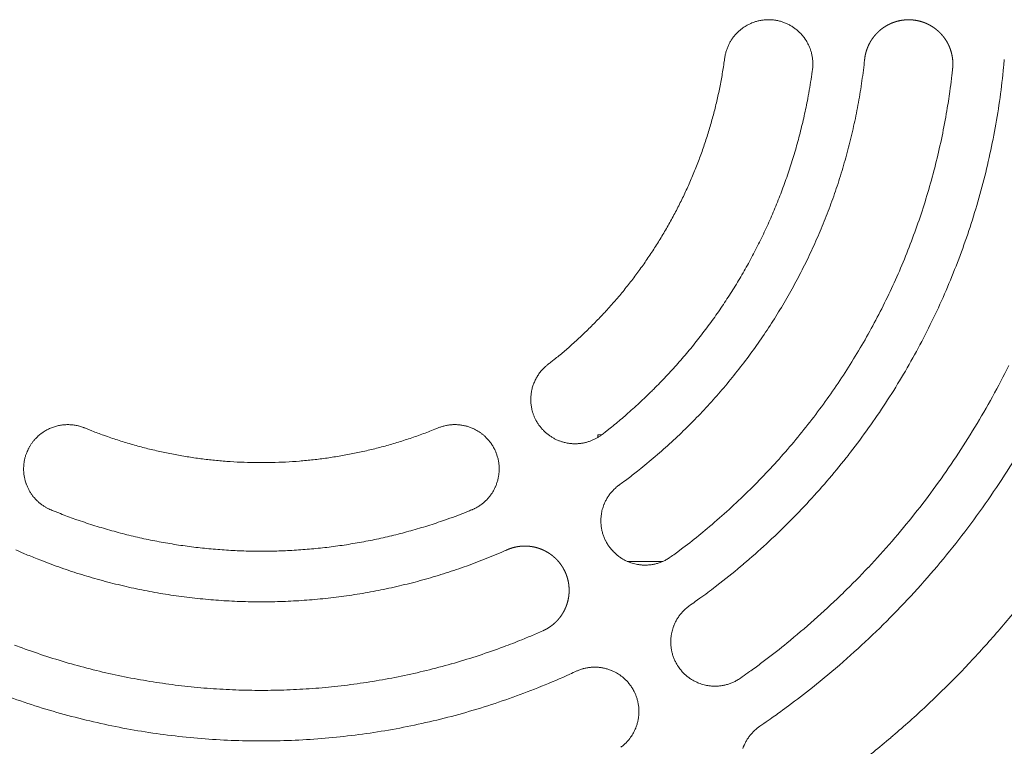
# Model space of a CAD drawing. Units: millimetres. Extents: x -470 to 813, y -1484 to 392.
# Drawn here: x 87 to 126, y -351 to -322 of the extents above; entities that cross this region are included whole.
import ezdxf

# ---------------------------------------------------------------- set-up
doc = ezdxf.new("R2010")
doc.units = ezdxf.units.MM
doc.header["$LTSCALE"] = 88.9
doc.layers.get('0').update_dxf_attribs({"lineweight": 0})
doc.layers.add('Layer 1', color=7, linetype='Continuous', lineweight=0)

# ---------------------------------------------------------------- blocks, each defined once
blk = doc.blocks.new('グループ-20')
at = {"layer": 'Layer 1', "color": 30, "lineweight": 0}
for p, q in [((-49.506, 205.781), (-49.355, 205.781)), ((-49.506, 205.679), (-49.506, 205.781)), ((-46.93, 200.781), (-48.342, 200.781))]:
    blk.add_line(p, q, dxfattribs=at)
at = {"layer": 'Layer 1', "color": 30, "lineweight": 0, "flags": 128}
for points in [[(-41.019, 220.201, 0.00254), (-41.016, 220.22), (-41.012, 220.251, 0.020509), (-41.005, 220.333), (-41.004, 220.364, 0.010234), (-41.002, 220.436), (-41.002, 220.436, 0.010193), (-41.004, 220.507), (-41.004, 220.507, 0.010157), (-41.008, 220.578), (-41.008, 220.578, 0.010117), (-41.015, 220.648), (-41.015, 220.648, 0.010073), (-41.024, 220.717), (-41.024, 220.717, 0.010028), (-41.037, 220.785), (-41.037, 220.786, 0.009981), (-41.052, 220.853), (-41.052, 220.853, 0.009934), (-41.07, 220.92, 0.009896), (-41.09, 220.986), (-41.095, 221.002, 0.019646), (-41.131, 221.098), (-41.131, 221.099, 0.009775), (-41.173, 221.192), (-41.173, 221.192, 0.019441), (-41.22, 221.283), (-41.22, 221.283, 0.009692), (-41.272, 221.371, 0.019325), (-41.328, 221.456), (-41.338, 221.47, 0.00966), (-41.38, 221.524, 0.009664), (-41.423, 221.576, 0.009675), (-41.468, 221.627, 0.009692), (-41.515, 221.676, 0.009709), (-41.564, 221.724), (-41.564, 221.724, 0.009736), (-41.615, 221.769), (-41.615, 221.769, 0.009769), (-41.668, 221.812), (-41.668, 221.813, 0.009805), (-41.723, 221.854), (-41.723, 221.854, 0.009846), (-41.779, 221.893), (-41.779, 221.893, 0.009889), (-41.837, 221.93), (-41.837, 221.931, 0.009934), (-41.896, 221.965), (-41.897, 221.966, 0.009981), (-41.958, 221.998), (-41.958, 221.998, 0.010028), (-42.02, 222.029), (-42.02, 222.029, 0.010074), (-42.084, 222.056), (-42.085, 222.057, 0.010117), (-42.15, 222.082), (-42.15, 222.082, 0.010157), (-42.217, 222.105), (-42.217, 222.105, 0.010193), (-42.285, 222.125), (-42.285, 222.125, 0.010222), (-42.355, 222.143), (-42.355, 222.143, 0.010245), (-42.425, 222.158), (-42.439, 222.16, 0.010255), (-42.484, 222.168), (-42.497, 222.17, 0.002558), (-42.515, 222.172), (-42.52, 222.173, 0.012824), (-42.601, 222.182), (-42.606, 222.182, 0.010247), (-42.678, 222.187), (-42.678, 222.187, 0.010222), (-42.75, 222.189), (-42.75, 222.189, 0.010193), (-42.821, 222.187), (-42.821, 222.187, 0.010157), (-42.891, 222.183), (-42.892, 222.183, 0.010117), (-42.961, 222.176), (-42.962, 222.176, 0.010073), (-43.031, 222.167), (-43.031, 222.167, 0.010028), (-43.099, 222.154), (-43.099, 222.154, 0.009981), (-43.167, 222.139), (-43.167, 222.139, 0.009934), (-43.234, 222.122, 0.009896), (-43.3, 222.101), (-43.316, 222.096, 0.019645), (-43.412, 222.06), (-43.412, 222.06, 0.009774), (-43.506, 222.018), (-43.506, 222.018, 0.01944), (-43.597, 221.971), (-43.597, 221.971, 0.009692), (-43.685, 221.92, 0.019324), (-43.77, 221.863), (-43.784, 221.853, 0.00966), (-43.838, 221.811, 0.009663), (-43.89, 221.768, 0.009674), (-43.941, 221.723, 0.009691), (-43.99, 221.676, 0.009708), (-44.038, 221.627), (-44.038, 221.627, 0.009735), (-44.083, 221.576), (-44.083, 221.576, 0.009768), (-44.126, 221.523), (-44.126, 221.523, 0.009804), (-44.168, 221.468), (-44.168, 221.468, 0.009844), (-44.207, 221.412), (-44.207, 221.412, 0.009888), (-44.244, 221.354), (-44.244, 221.354, 0.009933), (-44.279, 221.295), (-44.279, 221.294, 0.00998), (-44.312, 221.233), (-44.312, 221.233, 0.010027), (-44.342, 221.171), (-44.343, 221.171, 0.010072), (-44.37, 221.107), (-44.37, 221.107, 0.010116), (-44.396, 221.041), (-44.396, 221.041, 0.010156), (-44.419, 220.974), (-44.419, 220.974, 0.010191), (-44.439, 220.906), (-44.439, 220.906, 0.010221), (-44.457, 220.837), (-44.457, 220.836, 0.010245), (-44.472, 220.766), (-44.472, 220.766, 0.012821), (-44.486, 220.676, 0.012821)], [(-51.48, 208.562, 0.001883), (-51.37, 208.648), (-51.233, 208.756, 0.011285), (-50.857, 209.066), (-50.725, 209.18, 0.007505), (-50.311, 209.549), (-50.311, 209.549, 0.007489), (-49.908, 209.929), (-49.908, 209.93, 0.007475), (-49.518, 210.321), (-49.518, 210.321, 0.007461), (-49.14, 210.723), (-49.14, 210.724, 0.007449), (-48.775, 211.136), (-48.775, 211.136, 0.007438), (-48.423, 211.559), (-48.423, 211.559, 0.007428), (-48.084, 211.992, 0.007418), (-47.759, 212.434, 0.007412), (-47.447, 212.885, 0.007409), (-47.148, 213.345, 0.007408), (-46.863, 213.814, 0.007408), (-46.593, 214.291, 0.00741), (-46.336, 214.776, 0.007414), (-46.094, 215.268, 0.00742), (-45.867, 215.768, 0.007428), (-45.654, 216.274, 0.007433), (-45.456, 216.787), (-45.456, 216.787, 0.007443), (-45.274, 217.307), (-45.274, 217.307, 0.007455), (-45.106, 217.832), (-45.106, 217.832, 0.007468), (-44.955, 218.363), (-44.954, 218.363, 0.007482), (-44.818, 218.899), (-44.818, 218.9, 0.007496), (-44.698, 219.441), (-44.698, 219.441, 0.007512), (-44.594, 219.987), (-44.594, 219.987, 0.007527), (-44.506, 220.537), (-44.506, 220.537, 0.001883), (-44.486, 220.676, 0.001883)], [(-48.667, 203.796, 0.002243), (-48.494, 203.924), (-48.364, 204.02, 0.008964), (-47.938, 204.349), (-47.811, 204.451, 0.008941), (-47.152, 204.998), (-47.151, 204.999, 0.008918), (-46.514, 205.568), (-46.513, 205.569, 0.008896), (-45.898, 206.159), (-45.897, 206.16, 0.008876), (-45.304, 206.77), (-45.304, 206.771, 0.008857), (-44.734, 207.4), (-44.734, 207.401, 0.008841), (-44.188, 208.049), (-44.188, 208.05, 0.008827), (-43.665, 208.716, 0.008812), (-43.167, 209.4, 0.008805), (-42.694, 210.101, 0.008802), (-42.246, 210.818, 0.008801), (-41.823, 211.55, 0.008804), (-41.426, 212.297, 0.00881), (-41.056, 213.057, 0.00882), (-40.712, 213.831, 0.008827), (-40.396, 214.617), (-40.396, 214.617, 0.008841), (-40.108, 215.414), (-40.107, 215.415, 0.008857), (-39.847, 216.223), (-39.847, 216.224, 0.008876), (-39.614, 217.042), (-39.614, 217.043, 0.008896), (-39.411, 217.871), (-39.411, 217.872, 0.008918), (-39.236, 218.708), (-39.236, 218.71, 0.008941), (-39.092, 219.554), (-39.091, 219.556, 0.008964), (-38.977, 220.408), (-38.977, 220.408, 0.002243), (-38.953, 220.623, 0.002243)], [(-45.901, 199.013, 0.00257), (-45.652, 199.189), (-45.467, 199.321, 0.010272), (-44.86, 199.775), (-44.68, 199.916, 0.010241), (-43.744, 200.676), (-43.742, 200.678, 0.01021), (-42.841, 201.473), (-42.84, 201.475, 0.010181), (-41.974, 202.304), (-41.973, 202.305, 0.010153), (-41.144, 203.167), (-41.144, 203.168, 0.010129), (-40.352, 204.061), (-40.351, 204.061, 0.010108), (-39.597, 204.984), (-39.597, 204.985, 0.010092), (-38.882, 205.936, 0.010076), (-38.206, 206.915, 0.010071), (-37.57, 207.92, 0.010069), (-36.976, 208.95, 0.010074), (-36.423, 210.003, 0.010083), (-35.913, 211.078, 0.010092), (-35.447, 212.173), (-35.447, 212.174, 0.010108), (-35.024, 213.288), (-35.024, 213.289, 0.010129), (-34.647, 214.421), (-34.646, 214.422, 0.010153), (-34.314, 215.571), (-34.314, 215.572, 0.01018), (-34.028, 216.736), (-34.028, 216.738, 0.01021), (-33.789, 217.916), (-33.789, 217.918, 0.010241), (-33.598, 219.109), (-33.598, 219.111, 0.010271), (-33.456, 220.314), (-33.455, 220.315, 0.00257), (-33.427, 220.618, 0.00257)], [(-43.098, 194.265, 0.002842), (-42.77, 194.491), (-42.688, 194.548, 0.005682), (-42.202, 194.896), (-41.962, 195.072, 0.011336), (-41.017, 195.798), (-40.862, 195.923, 0.011298), (-39.656, 196.94), (-39.654, 196.942, 0.011261), (-38.499, 198.009), (-38.497, 198.01, 0.011226), (-37.394, 199.125), (-37.393, 199.126, 0.011195), (-36.343, 200.287), (-36.342, 200.288, 0.011168), (-35.347, 201.491), (-35.347, 201.492, 0.011147), (-34.408, 202.738, 0.011128), (-33.525, 204.023, 0.011122), (-32.702, 205.346, 0.011123)], [(-49.335, 205.796, 0.001999), (-49.197, 205.904), (-49.024, 206.04, 0.011975), (-48.55, 206.433), (-48.384, 206.577, 0.007962), (-47.863, 207.044), (-47.863, 207.045, 0.007945), (-47.358, 207.527), (-47.358, 207.528, 0.007929), (-46.87, 208.025), (-46.87, 208.026, 0.007914), (-46.398, 208.537), (-46.398, 208.538, 0.007901), (-45.944, 209.063), (-45.944, 209.063, 0.007889), (-45.507, 209.602, 0.007875), (-45.088, 210.155, 0.007869), (-44.686, 210.719, 0.007864), (-44.303, 211.296, 0.007862), (-43.938, 211.884, 0.007861), (-43.592, 212.483, 0.007863), (-43.265, 213.093, 0.007868), (-42.958, 213.714, 0.007874), (-42.669, 214.344, 0.007883), (-42.401, 214.983, 0.007889), (-42.152, 215.63), (-42.152, 215.631, 0.007901), (-41.924, 216.287), (-41.924, 216.287, 0.007914), (-41.717, 216.951), (-41.716, 216.952, 0.007929), (-41.53, 217.623), (-41.53, 217.624, 0.007945), (-41.364, 218.302), (-41.364, 218.303, 0.007963), (-41.219, 218.987), (-41.202, 219.074, 0.011974), (-41.056, 219.94), (-41.043, 220.027, 0.001999), (-41.019, 220.201, 0.001999)], [(-46.604, 200.969, 0.002343), (-46.396, 201.122), (-46.138, 201.314, 0.014032), (-45.431, 201.872), (-45.183, 202.079, 0.009325), (-44.41, 202.75), (-44.409, 202.751, 0.009299), (-43.663, 203.448), (-43.662, 203.449, 0.009276), (-42.944, 204.172), (-42.944, 204.173, 0.009256), (-42.255, 204.92), (-42.254, 204.921, 0.009237), (-41.594, 205.692), (-41.594, 205.692, 0.009221), (-40.964, 206.486, 0.009204), (-40.364, 207.303, 0.009197), (-39.795, 208.14, 0.009193), (-39.257, 208.997, 0.009192), (-38.751, 209.873, 0.009196), (-38.278, 210.767, 0.009203), (-37.837, 211.679, 0.009213), (-37.431, 212.606, 0.009221), (-37.058, 213.549), (-37.058, 213.55, 0.009237), (-36.72, 214.507), (-36.72, 214.507, 0.009256), (-36.417, 215.478), (-36.417, 215.479, 0.009277), (-36.149, 216.462), (-36.149, 216.463, 0.0093), (-35.918, 217.457), (-35.918, 217.459, 0.009324), (-35.723, 218.464), (-35.701, 218.591, 0.009348), (-35.583, 219.354), (-35.566, 219.481, 0.004684), (-35.501, 219.993, 0.002343), (-35.473, 220.25, 0.002343)], [(-43.867, 196.165, 0.00269), (-43.577, 196.371), (-43.505, 196.422, 0.005377), (-43.075, 196.738), (-42.863, 196.897, 0.010729), (-42.026, 197.554), (-41.889, 197.667, 0.010696), (-40.819, 198.583), (-40.817, 198.584, 0.010663), (-39.79, 199.542), (-39.789, 199.544, 0.010632), (-38.807, 200.542), (-38.806, 200.543, 0.010605), (-37.869, 201.58), (-37.868, 201.581, 0.010581), (-36.977, 202.655), (-36.977, 202.655, 0.010562), (-36.133, 203.764, 0.010544), (-35.338, 204.908, 0.010538), (-34.592, 206.083, 0.010537), (-33.896, 207.288, 0.010542), (-33.251, 208.522, 0.010552)], [(-41.126, 191.373, 0.002914), (-40.756, 191.629), (-40.48, 191.822, 0.011646), (-39.576, 192.486), (-39.308, 192.692, 0.011606), (-37.921, 193.813), (-37.919, 193.816, 0.011566), (-36.59, 194.995), (-36.588, 194.997, 0.011528), (-35.32, 196.233), (-35.318, 196.235, 0.011493), (-34.111, 197.524), (-34.11, 197.526, 0.011464), (-32.966, 198.867)], [(-51.48, 208.562, 0.002046), (-51.492, 208.553), (-51.506, 208.542, 0.012324), (-51.545, 208.51), (-51.553, 208.502, 0.008199), (-51.607, 208.454), (-51.612, 208.449, 0.016347), (-51.673, 208.389), (-51.673, 208.388, 0.008144), (-51.73, 208.326), (-51.731, 208.326, 0.016203), (-51.784, 208.261), (-51.784, 208.26, 0.008066), (-51.835, 208.193), (-51.835, 208.193, 0.016036), (-51.882, 208.124), (-51.882, 208.124, 0.007981), (-51.925, 208.053), (-51.925, 208.053, 0.015869), (-51.964, 207.98), (-51.964, 207.98, 0.007901), (-52, 207.905), (-52.001, 207.905, 0.015725), (-52.033, 207.829), (-52.033, 207.829, 0.007837), (-52.062, 207.752, 0.015612), (-52.087, 207.674), (-52.087, 207.674, 0.007795), (-52.108, 207.594, 0.015561), (-52.126, 207.514, 0.007781), (-52.139, 207.433, 0.015566), (-52.149, 207.352, 0.007794), (-52.156, 207.27), (-52.156, 207.27, 0.015626), (-52.158, 207.188, 0.007835), (-52.157, 207.105), (-52.157, 207.105, 0.015726), (-52.151, 207.023), (-52.151, 207.023, 0.007899), (-52.142, 206.941), (-52.142, 206.941, 0.01587), (-52.129, 206.859), (-52.129, 206.859, 0.007979), (-52.112, 206.777), (-52.111, 206.777, 0.016036), (-52.09, 206.696), (-52.086, 206.683, 0.008062), (-52.07, 206.629, 0.008088), (-52.051, 206.576), (-52.051, 206.576, 0.008115), (-52.031, 206.524), (-52.031, 206.524, 0.00814), (-52.009, 206.471), (-52.008, 206.471, 0.008162), (-51.985, 206.42), (-51.984, 206.419, 0.008182), (-51.959, 206.368), (-51.959, 206.368, 0.008204), (-51.931, 206.318), (-51.927, 206.311, 0.012318), (-51.89, 206.249), (-51.886, 206.243, 0.002049), (-51.878, 206.23, 0.002049)], [(-69.809, 206.055, 0.002046), (-69.822, 206.06), (-69.839, 206.067, 0.012323), (-69.887, 206.085), (-69.897, 206.088, 0.008199), (-69.966, 206.111), (-69.973, 206.113, 0.016345), (-70.055, 206.135), (-70.056, 206.135, 0.008144), (-70.139, 206.153), (-70.139, 206.153, 0.016203), (-70.222, 206.168), (-70.222, 206.168, 0.008065), (-70.306, 206.177), (-70.306, 206.177, 0.016035), (-70.389, 206.183), (-70.389, 206.183, 0.007981), (-70.472, 206.185), (-70.472, 206.185, 0.015869), (-70.555, 206.183), (-70.555, 206.183, 0.007901), (-70.638, 206.177), (-70.638, 206.177, 0.015725), (-70.72, 206.167), (-70.72, 206.167, 0.007837), (-70.801, 206.153, 0.015612), (-70.881, 206.136), (-70.881, 206.136, 0.007796), (-70.961, 206.115, 0.015562), (-71.039, 206.09, 0.007781), (-71.116, 206.061, 0.015567), (-71.192, 206.029, 0.007795), (-71.266, 205.994), (-71.266, 205.994, 0.015627), (-71.338, 205.955, 0.007836), (-71.409, 205.912), (-71.409, 205.912, 0.015727), (-71.477, 205.866), (-71.477, 205.866, 0.0079), (-71.544, 205.817), (-71.544, 205.817, 0.015871), (-71.608, 205.765), (-71.608, 205.765, 0.00798), (-71.67, 205.709), (-71.67, 205.709, 0.016037), (-71.73, 205.65), (-71.739, 205.64, 0.008063), (-71.777, 205.599, 0.008089), (-71.814, 205.556), (-71.814, 205.556, 0.008115), (-71.849, 205.512), (-71.849, 205.512, 0.00814), (-71.884, 205.467), (-71.884, 205.467, 0.008163), (-71.916, 205.42), (-71.917, 205.42, 0.008182), (-71.948, 205.372), (-71.948, 205.372, 0.008204), (-71.978, 205.323), (-71.982, 205.317, 0.012318), (-72.017, 205.253), (-72.02, 205.247, 0.002049), (-72.027, 205.234, 0.002049)], [(-69.809, 206.055, 0.001884), (-69.679, 206.003), (-69.518, 205.938, 0.011286), (-69.061, 205.767), (-68.896, 205.71, 0.007505), (-68.37, 205.536), (-68.369, 205.535, 0.007489), (-67.839, 205.377), (-67.838, 205.377, 0.007475), (-67.305, 205.235), (-67.304, 205.235, 0.007462), (-66.767, 205.109), (-66.767, 205.109, 0.007449), (-66.227, 204.999), (-66.227, 204.999, 0.007438), (-65.685, 204.906), (-65.685, 204.906, 0.007429), (-65.141, 204.829, 0.007418), (-64.595, 204.768, 0.007413), (-64.048, 204.723, 0.007409), (-63.5, 204.695, 0.007408), (-62.952, 204.683, 0.007408), (-62.404, 204.687, 0.00741), (-61.856, 204.707, 0.007414), (-61.308, 204.743, 0.00742), (-60.762, 204.796, 0.007428), (-60.217, 204.865, 0.007433), (-59.674, 204.951), (-59.673, 204.951, 0.007443), (-59.133, 205.052), (-59.132, 205.052, 0.007455), (-58.594, 205.17), (-58.594, 205.17, 0.007468), (-58.058, 205.304), (-58.058, 205.304, 0.007482), (-57.526, 205.454), (-57.525, 205.454, 0.007497), (-56.997, 205.621), (-56.996, 205.621, 0.007512), (-56.472, 205.803), (-56.471, 205.804, 0.007528), (-55.951, 206.002), (-55.951, 206.003, 0.001884), (-55.821, 206.055, 0.001884)], [(-54.498, 202.815, 0.002615), (-54.481, 202.822), (-54.459, 202.831, 0.015782), (-54.4, 202.858), (-54.379, 202.868, 0.010503), (-54.314, 202.903), (-54.313, 202.903, 0.01047), (-54.25, 202.939), (-54.25, 202.939, 0.010435), (-54.189, 202.978), (-54.189, 202.978, 0.010394), (-54.13, 203.02), (-54.129, 203.02, 0.010349), (-54.072, 203.063), (-54.072, 203.063, 0.010302), (-54.017, 203.109), (-54.017, 203.109, 0.010253), (-53.964, 203.156), (-53.964, 203.156, 0.010203), (-53.913, 203.206, 0.010163), (-53.865, 203.257), (-53.853, 203.27, 0.020169), (-53.785, 203.351), (-53.785, 203.351, 0.010033), (-53.722, 203.436), (-53.722, 203.436, 0.019949), (-53.665, 203.524), (-53.665, 203.524, 0.009944), (-53.613, 203.615, 0.019825), (-53.567, 203.709), (-53.56, 203.725, 0.00991), (-53.533, 203.789, 0.009914), (-53.509, 203.855, 0.009926), (-53.487, 203.921, 0.009944), (-53.468, 203.988, 0.009963), (-53.451, 204.056), (-53.451, 204.056, 0.009992), (-53.437, 204.125), (-53.437, 204.125, 0.010027), (-53.426, 204.194), (-53.426, 204.194, 0.010066), (-53.418, 204.264), (-53.418, 204.264, 0.01011), (-53.412, 204.334), (-53.412, 204.334, 0.010156), (-53.409, 204.405), (-53.409, 204.405, 0.010204), (-53.41, 204.476), (-53.41, 204.476, 0.010254), (-53.413, 204.547), (-53.413, 204.547, 0.010303), (-53.419, 204.618), (-53.419, 204.618, 0.01035), (-53.428, 204.689), (-53.428, 204.69, 0.010395), (-53.44, 204.761), (-53.44, 204.761, 0.010436), (-53.455, 204.832), (-53.455, 204.832, 0.010471), (-53.473, 204.903), (-53.473, 204.903, 0.010508), (-53.495, 204.973), (-53.502, 204.996, 0.015774), (-53.524, 205.057), (-53.533, 205.079, 0.002621), (-53.54, 205.096), (-53.545, 205.109, 0.018421), (-53.587, 205.203), (-53.593, 205.215, 0.01051), (-53.628, 205.281), (-53.628, 205.281, 0.010472), (-53.664, 205.344), (-53.664, 205.344, 0.010437), (-53.703, 205.405), (-53.703, 205.406, 0.010397), (-53.744, 205.465), (-53.745, 205.465, 0.010352), (-53.788, 205.522), (-53.788, 205.522, 0.010304), (-53.833, 205.577), (-53.834, 205.577, 0.010255), (-53.881, 205.63), (-53.881, 205.63, 0.010206), (-53.931, 205.681, 0.010165), (-53.982, 205.73), (-53.995, 205.742, 0.020172), (-54.076, 205.809), (-54.076, 205.809, 0.010035), (-54.161, 205.872), (-54.161, 205.872, 0.019952), (-54.249, 205.929), (-54.249, 205.929, 0.009945), (-54.34, 205.981, 0.019826), (-54.434, 206.027), (-54.45, 206.034, 0.00991), (-54.514, 206.061, 0.009914), (-54.58, 206.086, 0.009925), (-54.646, 206.108, 0.009944), (-54.713, 206.127, 0.009962), (-54.781, 206.143), (-54.781, 206.143, 0.009991), (-54.85, 206.157), (-54.85, 206.157, 0.010026), (-54.919, 206.168), (-54.919, 206.168, 0.010065), (-54.989, 206.177), (-54.989, 206.177, 0.010108), (-55.059, 206.182), (-55.059, 206.182, 0.010154), (-55.13, 206.185), (-55.13, 206.185, 0.010203), (-55.201, 206.185), (-55.201, 206.185, 0.010252), (-55.272, 206.182), (-55.272, 206.182, 0.010301), (-55.343, 206.176), (-55.343, 206.176, 0.010348), (-55.414, 206.167), (-55.415, 206.166, 0.010393), (-55.486, 206.154), (-55.486, 206.154, 0.010434), (-55.557, 206.139), (-55.557, 206.139, 0.010469), (-55.628, 206.121), (-55.628, 206.121, 0.01051), (-55.698, 206.1), (-55.699, 206.1, 0.018406), (-55.821, 206.055, 0.018406)], [(-51.878, 206.23), (-51.865, 206.21, 0.018448), (-51.81, 206.131), (-51.8, 206.118, 0.00916), (-51.76, 206.068), (-51.76, 206.068, 0.009134), (-51.719, 206.02), (-51.718, 206.02, 0.009113), (-51.675, 205.973), (-51.675, 205.973, 0.009094), (-51.631, 205.927), (-51.631, 205.927, 0.009077), (-51.584, 205.884), (-51.584, 205.884, 0.009063), (-51.537, 205.842, 0.009048), (-51.488, 205.802, 0.009042), (-51.437, 205.764, 0.009039), (-51.385, 205.727, 0.00904), (-51.332, 205.693, 0.009044), (-51.278, 205.661, 0.009052), (-51.222, 205.63, 0.009063), (-51.165, 205.602, 0.009071), (-51.108, 205.575), (-51.108, 205.575, 0.009087), (-51.049, 205.551), (-51.049, 205.551, 0.009105), (-50.989, 205.528), (-50.989, 205.528, 0.009126), (-50.929, 205.508), (-50.929, 205.508, 0.009149), (-50.867, 205.49), (-50.867, 205.49, 0.009174), (-50.805, 205.475), (-50.797, 205.473, 0.013885), (-50.718, 205.457), (-50.702, 205.454), (-50.7, 205.454, 0.010375), (-50.633, 205.444), (-50.631, 205.443, 0.00918), (-50.567, 205.436), (-50.567, 205.436, 0.00916), (-50.503, 205.432), (-50.503, 205.432, 0.009137), (-50.439, 205.429), (-50.439, 205.429, 0.009115), (-50.375, 205.429), (-50.375, 205.429, 0.009096), (-50.312, 205.432), (-50.312, 205.432, 0.009079), (-50.248, 205.436), (-50.248, 205.436, 0.009065), (-50.185, 205.443, 0.00905), (-50.122, 205.452, 0.009043), (-50.06, 205.464, 0.00904), (-49.998, 205.478, 0.00904), (-49.937, 205.493, 0.009044), (-49.876, 205.512, 0.009052), (-49.816, 205.532, 0.009058), (-49.757, 205.554), (-49.757, 205.554, 0.009071), (-49.699, 205.579), (-49.699, 205.579, 0.009086), (-49.641, 205.606), (-49.641, 205.606, 0.009104), (-49.584, 205.635), (-49.584, 205.635, 0.009124), (-49.529, 205.666), (-49.528, 205.666, 0.009147), (-49.474, 205.699), (-49.474, 205.699, 0.009172), (-49.42, 205.734), (-49.42, 205.734, 0.01495), (-49.335, 205.796, 0.01495)], [(-72.027, 205.234), (-72.038, 205.212, 0.018449), (-72.079, 205.125), (-72.085, 205.11, 0.00916), (-72.108, 205.05), (-72.109, 205.05, 0.009135), (-72.13, 204.99), (-72.13, 204.99, 0.009113), (-72.149, 204.929), (-72.149, 204.929, 0.009094), (-72.166, 204.868), (-72.166, 204.868, 0.009077), (-72.181, 204.806), (-72.181, 204.806, 0.009063), (-72.193, 204.744, 0.009048), (-72.203, 204.681, 0.009042), (-72.211, 204.618, 0.009039), (-72.216, 204.555, 0.00904), (-72.219, 204.492, 0.009044), (-72.22, 204.429, 0.009052), (-72.219, 204.365, 0.009059), (-72.215, 204.302), (-72.215, 204.302, 0.009072), (-72.209, 204.239), (-72.209, 204.239, 0.009088), (-72.201, 204.176), (-72.201, 204.176, 0.009106), (-72.191, 204.113), (-72.191, 204.113, 0.009127), (-72.178, 204.051), (-72.178, 204.05, 0.009149), (-72.163, 203.988), (-72.163, 203.988, 0.009175), (-72.145, 203.927), (-72.143, 203.919, 0.013886), (-72.117, 203.843), (-72.112, 203.827), (-72.111, 203.825, 0.010356), (-72.086, 203.762), (-72.085, 203.76, 0.009183), (-72.059, 203.701), (-72.059, 203.701, 0.009158), (-72.031, 203.643), (-72.031, 203.643, 0.009136), (-72.001, 203.587), (-72.001, 203.587, 0.009114), (-71.969, 203.532), (-71.969, 203.531, 0.009095), (-71.936, 203.478), (-71.936, 203.478, 0.009078), (-71.9, 203.425), (-71.9, 203.425, 0.009064), (-71.862, 203.374, 0.009049), (-71.823, 203.324, 0.009044), (-71.782, 203.276, 0.009041), (-71.739, 203.229, 0.009041), (-71.695, 203.184, 0.009046), (-71.649, 203.141, 0.009053), (-71.601, 203.099, 0.00906), (-71.552, 203.059), (-71.552, 203.059, 0.009073), (-71.501, 203.02), (-71.501, 203.02, 0.009089), (-71.449, 202.984), (-71.449, 202.984, 0.009107), (-71.396, 202.949), (-71.396, 202.949, 0.009128), (-71.341, 202.917), (-71.341, 202.916, 0.009151), (-71.285, 202.886), (-71.285, 202.886, 0.009177), (-71.228, 202.857), (-71.228, 202.857, 0.014958), (-71.132, 202.814, 0.014958)], [(-48.667, 203.796, 0.002639), (-48.683, 203.785), (-48.709, 203.765, 0.021314), (-48.775, 203.711), (-48.8, 203.689, 0.010634), (-48.854, 203.639), (-48.854, 203.639, 0.010588), (-48.906, 203.586), (-48.906, 203.586, 0.010549), (-48.956, 203.532), (-48.956, 203.532, 0.010505), (-49.002, 203.476), (-49.003, 203.476, 0.010457), (-49.047, 203.419), (-49.047, 203.418, 0.010407), (-49.088, 203.359), (-49.088, 203.359, 0.010357), (-49.127, 203.299), (-49.127, 203.299, 0.010307), (-49.163, 203.237), (-49.163, 203.237, 0.010258), (-49.197, 203.174), (-49.197, 203.174, 0.010213), (-49.228, 203.11, 0.010178), (-49.256, 203.044), (-49.263, 203.028, 0.020231), (-49.299, 202.928), (-49.299, 202.928, 0.010082), (-49.329, 202.826, 0.020091), (-49.353, 202.722), (-49.356, 202.705, 0.01004), (-49.367, 202.635, 0.010042), (-49.376, 202.565, 0.010053), (-49.382, 202.494, 0.01007), (-49.385, 202.424, 0.010089), (-49.386, 202.353), (-49.386, 202.353, 0.010118), (-49.383, 202.282), (-49.383, 202.282, 0.010152), (-49.378, 202.211), (-49.378, 202.211, 0.010192), (-49.369, 202.14), (-49.369, 202.14, 0.010236), (-49.358, 202.07), (-49.358, 202.07, 0.010283), (-49.344, 202), (-49.344, 202, 0.010332), (-49.327, 201.93), (-49.327, 201.93, 0.010383), (-49.307, 201.861), (-49.307, 201.861, 0.010433), (-49.284, 201.792), (-49.284, 201.792, 0.010482), (-49.258, 201.724), (-49.258, 201.724, 0.010528), (-49.229, 201.657), (-49.228, 201.657, 0.01057), (-49.197, 201.59), (-49.196, 201.59, 0.010606), (-49.162, 201.525), (-49.161, 201.525, 0.010645), (-49.123, 201.461), (-49.111, 201.441, 0.01598), (-49.074, 201.386), (-49.06, 201.366, 0.002655), (-49.049, 201.351), (-49.041, 201.339, 0.018658), (-48.977, 201.258), (-48.967, 201.247, 0.010646), (-48.918, 201.191), (-48.918, 201.191, 0.010607), (-48.866, 201.138), (-48.866, 201.138, 0.01057), (-48.813, 201.087), (-48.813, 201.087, 0.010528), (-48.758, 201.039), (-48.757, 201.039, 0.010482), (-48.701, 200.993), (-48.701, 200.993, 0.010433), (-48.642, 200.95), (-48.642, 200.95, 0.010382), (-48.583, 200.91), (-48.582, 200.91, 0.010332), (-48.521, 200.873), (-48.521, 200.873, 0.010282), (-48.459, 200.838), (-48.459, 200.838, 0.010235), (-48.395, 200.805), (-48.395, 200.805, 0.010191), (-48.33, 200.776, 0.010159), (-48.264, 200.749), (-48.248, 200.743, 0.0202), (-48.147, 200.709), (-48.147, 200.709, 0.01007), (-48.045, 200.681, 0.020081), (-47.941, 200.659), (-47.923, 200.656, 0.01004), (-47.853, 200.646, 0.010046), (-47.783, 200.639, 0.01006), (-47.712, 200.634, 0.010076), (-47.642, 200.632), (-47.641, 200.632, 0.010102), (-47.571, 200.634), (-47.571, 200.634, 0.010134), (-47.5, 200.638), (-47.5, 200.638, 0.010171), (-47.429, 200.644), (-47.429, 200.644, 0.010213), (-47.358, 200.654), (-47.358, 200.654, 0.010258), (-47.288, 200.667), (-47.288, 200.667, 0.010307), (-47.218, 200.683), (-47.218, 200.683, 0.010357), (-47.148, 200.701), (-47.148, 200.701, 0.010408), (-47.079, 200.723), (-47.079, 200.723, 0.010458), (-47.011, 200.747), (-47.011, 200.747, 0.010506), (-46.943, 200.775), (-46.943, 200.775, 0.01055), (-46.877, 200.805), (-46.876, 200.805, 0.010589), (-46.811, 200.839), (-46.811, 200.839, 0.010622), (-46.746, 200.875), (-46.746, 200.876, 0.010649), (-46.682, 200.915), (-46.682, 200.915, 0.013328), (-46.604, 200.969, 0.013328)], [(-71.132, 202.814, 0.001999), (-70.969, 202.748), (-70.765, 202.667, 0.011975), (-70.188, 202.453), (-69.98, 202.381, 0.007962), (-69.315, 202.164), (-69.314, 202.164, 0.007945), (-68.644, 201.968), (-68.643, 201.968, 0.007929), (-67.969, 201.794), (-67.968, 201.794, 0.007914), (-67.289, 201.642), (-67.289, 201.641, 0.007901), (-66.607, 201.511), (-66.606, 201.511, 0.007889), (-65.921, 201.402, 0.007875), (-65.233, 201.315, 0.007869), (-64.544, 201.25, 0.007864), (-63.853, 201.206, 0.007862), (-63.161, 201.185, 0.007861), (-62.469, 201.185, 0.007863), (-61.777, 201.206, 0.007868), (-61.086, 201.25, 0.007874), (-60.397, 201.315, 0.007883), (-59.709, 201.402, 0.007889), (-59.024, 201.511), (-59.023, 201.511, 0.0079), (-58.341, 201.642), (-58.341, 201.642, 0.007914), (-57.662, 201.794), (-57.661, 201.794, 0.007928), (-56.987, 201.968), (-56.986, 201.968, 0.007944), (-56.316, 202.164), (-56.315, 202.164, 0.007963), (-55.65, 202.381), (-55.566, 202.41, 0.011974), (-54.744, 202.716), (-54.661, 202.749, 0.001999), (-54.498, 202.815, 0.001999)], [(-72.53, 201.236, 0.002243), (-72.332, 201.149), (-72.184, 201.085, 0.008964), (-71.686, 200.881), (-71.535, 200.822, 0.008941), (-70.731, 200.525), (-70.73, 200.524, 0.008918), (-69.918, 200.257), (-69.917, 200.257, 0.008896), (-69.099, 200.019), (-69.098, 200.019, 0.008876), (-68.273, 199.811), (-68.272, 199.81, 0.008857), (-67.442, 199.632), (-67.442, 199.632, 0.008841), (-66.607, 199.483), (-66.606, 199.483, 0.008827), (-65.768, 199.364, 0.008812), (-64.926, 199.275, 0.008805), (-64.083, 199.215, 0.008802), (-63.238, 199.186, 0.008801), (-62.392, 199.186, 0.008804), (-61.547, 199.215, 0.00881), (-60.704, 199.275, 0.00882), (-59.862, 199.364, 0.008827), (-59.024, 199.483), (-59.023, 199.483, 0.008841), (-58.188, 199.632), (-58.188, 199.632, 0.008857), (-57.358, 199.81), (-57.357, 199.811, 0.008876), (-56.532, 200.019), (-56.531, 200.019, 0.008896), (-55.713, 200.257), (-55.712, 200.257, 0.008918), (-54.9, 200.525), (-54.899, 200.525, 0.008941), (-54.095, 200.822), (-54.094, 200.823, 0.008963), (-53.298, 201.149), (-53.298, 201.15, 0.002243), (-53.1, 201.236, 0.002243)], [(-45.901, 199.013, 0.002635), (-45.916, 199.002), (-45.935, 198.988, 0.015903), (-45.986, 198.947), (-46.004, 198.932, 0.010583), (-46.06, 198.883), (-46.06, 198.883, 0.010549), (-46.113, 198.832), (-46.113, 198.832, 0.010513), (-46.164, 198.779), (-46.164, 198.779, 0.010471), (-46.212, 198.724), (-46.212, 198.724, 0.010426), (-46.257, 198.668), (-46.257, 198.668, 0.010377), (-46.3, 198.61), (-46.3, 198.61, 0.010328), (-46.34, 198.551), (-46.34, 198.551, 0.010278), (-46.378, 198.49), (-46.378, 198.49, 0.01023), (-46.413, 198.428), (-46.413, 198.428, 0.010183), (-46.445, 198.365), (-46.445, 198.365, 0.01014), (-46.475, 198.3, 0.010108), (-46.502, 198.235), (-46.509, 198.218, 0.020101), (-46.543, 198.118), (-46.543, 198.118, 0.010022), (-46.571, 198.017, 0.019984), (-46.593, 197.913), (-46.596, 197.896, 0.009992), (-46.607, 197.827, 0.009998), (-46.615, 197.757, 0.010011), (-46.62, 197.686, 0.010032), (-46.622, 197.616, 0.010052), (-46.621, 197.545), (-46.621, 197.545, 0.010083), (-46.618, 197.475), (-46.618, 197.475, 0.010119), (-46.612, 197.404), (-46.612, 197.404, 0.01016), (-46.602, 197.334), (-46.602, 197.334, 0.010205), (-46.59, 197.264), (-46.59, 197.264, 0.010252), (-46.575, 197.194), (-46.575, 197.194, 0.010301), (-46.557, 197.125), (-46.557, 197.125, 0.010351), (-46.537, 197.056), (-46.537, 197.056, 0.0104), (-46.513, 196.988), (-46.513, 196.988, 0.010447), (-46.486, 196.92), (-46.486, 196.92, 0.010491), (-46.456, 196.854), (-46.456, 196.853, 0.01053), (-46.424, 196.788), (-46.423, 196.788, 0.010563), (-46.388, 196.723), (-46.388, 196.723, 0.010588), (-46.349, 196.659), (-46.341, 196.647, 0.0106), (-46.315, 196.608), (-46.307, 196.596, 0.002644), (-46.296, 196.581), (-46.288, 196.569, 0.018552), (-46.225, 196.488), (-46.216, 196.477, 0.010588), (-46.167, 196.421), (-46.167, 196.421, 0.010548), (-46.117, 196.367), (-46.116, 196.367, 0.010512), (-46.064, 196.316), (-46.064, 196.316, 0.010471), (-46.01, 196.267), (-46.01, 196.267, 0.010425), (-45.954, 196.222), (-45.954, 196.221, 0.010377), (-45.896, 196.178), (-45.896, 196.178, 0.010328), (-45.837, 196.137), (-45.837, 196.137, 0.010278), (-45.777, 196.099), (-45.777, 196.099, 0.010229), (-45.715, 196.064), (-45.715, 196.064, 0.010183), (-45.652, 196.031), (-45.652, 196.031, 0.01014), (-45.588, 196.001, 0.010108), (-45.523, 195.973), (-45.506, 195.966, 0.020101), (-45.407, 195.931), (-45.407, 195.931, 0.010022), (-45.305, 195.902, 0.019985), (-45.202, 195.879), (-45.185, 195.876, 0.009992), (-45.115, 195.865, 0.009998), (-45.045, 195.856, 0.010011), (-44.975, 195.851, 0.010032), (-44.905, 195.848, 0.010052), (-44.834, 195.848), (-44.834, 195.848, 0.010083), (-44.764, 195.851), (-44.764, 195.851, 0.010119), (-44.693, 195.857), (-44.693, 195.857, 0.01016), (-44.623, 195.865), (-44.623, 195.865, 0.010205), (-44.553, 195.877), (-44.552, 195.877, 0.010253), (-44.483, 195.891), (-44.483, 195.891, 0.010302), (-44.413, 195.908), (-44.413, 195.908, 0.010351), (-44.344, 195.929), (-44.344, 195.929, 0.0104), (-44.276, 195.952), (-44.276, 195.952, 0.010447), (-44.208, 195.978), (-44.208, 195.978, 0.010491), (-44.141, 196.007), (-44.141, 196.007, 0.01053), (-44.075, 196.039), (-44.075, 196.039, 0.010563), (-44.01, 196.075), (-44.01, 196.075, 0.010589), (-43.946, 196.113), (-43.946, 196.113, 0.013253), (-43.867, 196.165, 0.013253)], [(-72.577, 197.471), (-72.275, 197.36, 0.009325), (-71.307, 197.026), (-71.306, 197.025, 0.0093), (-70.329, 196.728), (-70.328, 196.728, 0.009277), (-69.343, 196.468), (-69.342, 196.467, 0.009256), (-68.35, 196.244), (-68.349, 196.244, 0.009237), (-67.352, 196.058), (-67.351, 196.058, 0.009222), (-66.348, 195.91, 0.009205), (-65.341, 195.798, 0.009197), (-64.332, 195.724, 0.009193), (-63.321, 195.687, 0.009192), (-62.309, 195.687, 0.009196), (-61.298, 195.724, 0.009203), (-60.288, 195.798, 0.009214), (-59.282, 195.91, 0.009222), (-58.279, 196.058), (-58.278, 196.059, 0.009237), (-57.281, 196.244), (-57.28, 196.245, 0.009256), (-56.288, 196.468), (-56.287, 196.468, 0.009277), (-55.302, 196.728), (-55.301, 196.728, 0.0093), (-54.324, 197.025), (-54.323, 197.026, 0.009324), (-53.355, 197.36), (-53.234, 197.405, 0.009349), (-52.514, 197.684), (-52.395, 197.732, 0.004684), (-51.92, 197.932, 0.002343), (-51.683, 198.036, 0.002343)], [(-72.768, 195.411, 0.01021), (-71.628, 195.029), (-71.627, 195.028, 0.010181), (-70.476, 194.694), (-70.474, 194.693, 0.010153), (-69.313, 194.406), (-69.312, 194.406, 0.010129), (-68.143, 194.167), (-68.142, 194.167, 0.010108), (-66.966, 193.975), (-66.965, 193.975, 0.010092), (-65.784, 193.831, 0.010076), (-64.598, 193.736, 0.010071), (-63.41, 193.688, 0.010069), (-62.221, 193.688, 0.010074), (-61.033, 193.736, 0.010083), (-59.847, 193.831, 0.010092), (-58.665, 193.975), (-58.664, 193.975, 0.010108), (-57.488, 194.167), (-57.487, 194.167, 0.010129), (-56.318, 194.406), (-56.317, 194.406, 0.010153), (-55.156, 194.693), (-55.155, 194.694, 0.010181), (-54.004, 195.028), (-54.002, 195.029, 0.01021), (-52.862, 195.411), (-52.861, 195.412, 0.010241), (-51.734, 195.842), (-51.732, 195.843, 0.010271), (-50.619, 196.321), (-50.618, 196.321, 0.002571), (-50.342, 196.448, 0.002571)], [(-48.594, 193.44, 0.010335), (-48.537, 193.483), (-48.536, 193.483, 0.010291), (-48.482, 193.529), (-48.482, 193.529, 0.010244), (-48.429, 193.577), (-48.429, 193.577, 0.010195), (-48.378, 193.627), (-48.378, 193.627, 0.010147), (-48.33, 193.678, 0.010107), (-48.284, 193.731), (-48.273, 193.745, 0.020061), (-48.209, 193.828), (-48.209, 193.828, 0.00998), (-48.151, 193.915), (-48.151, 193.915, 0.019845), (-48.098, 194.005), (-48.098, 194.005, 0.009893), (-48.05, 194.098, 0.019723), (-48.009, 194.194), (-48.002, 194.21, 0.009859), (-47.978, 194.275, 0.009863), (-47.957, 194.341, 0.009874), (-47.938, 194.408, 0.009892), (-47.922, 194.475, 0.009911), (-47.908, 194.544), (-47.908, 194.544, 0.009939), (-47.897, 194.612), (-47.897, 194.612, 0.009973), (-47.889, 194.682), (-47.889, 194.682, 0.010012), (-47.884, 194.751), (-47.884, 194.752, 0.010054), (-47.881, 194.822), (-47.881, 194.822, 0.010099), (-47.881, 194.892), (-47.881, 194.892, 0.010147), (-47.884, 194.962), (-47.884, 194.962, 0.010195), (-47.89, 195.033), (-47.89, 195.033, 0.010244), (-47.899, 195.103), (-47.899, 195.104, 0.01029), (-47.911, 195.174), (-47.911, 195.174, 0.010335), (-47.926, 195.244), (-47.926, 195.245, 0.010375), (-47.944, 195.314), (-47.944, 195.315, 0.010409), (-47.965, 195.384), (-47.965, 195.384, 0.010446), (-47.989, 195.454), (-47.997, 195.475, 0.015683), (-48.021, 195.536), (-48.031, 195.557, 0.002606), (-48.038, 195.574), (-48.044, 195.587, 0.018314), (-48.09, 195.678), (-48.096, 195.69, 0.010448), (-48.133, 195.754), (-48.133, 195.754, 0.010411), (-48.172, 195.815), (-48.172, 195.815, 0.010376), (-48.213, 195.875), (-48.213, 195.875, 0.010336), (-48.256, 195.932), (-48.256, 195.932, 0.010291), (-48.301, 195.987), (-48.301, 195.988, 0.010244), (-48.349, 196.041), (-48.349, 196.041, 0.010196), (-48.398, 196.091), (-48.398, 196.092, 0.010147), (-48.449, 196.14, 0.010107), (-48.502, 196.187), (-48.515, 196.198, 0.020061), (-48.598, 196.262), (-48.598, 196.262, 0.00998), (-48.685, 196.321), (-48.685, 196.322, 0.019844), (-48.774, 196.375), (-48.774, 196.375, 0.009892), (-48.867, 196.424, 0.019722), (-48.962, 196.466), (-48.978, 196.473, 0.009858), (-49.043, 196.497, 0.009862), (-49.109, 196.519, 0.009874), (-49.175, 196.539, 0.009892), (-49.243, 196.556, 0.00991), (-49.311, 196.57), (-49.311, 196.57, 0.009939), (-49.38, 196.581), (-49.38, 196.581, 0.009973), (-49.449, 196.59), (-49.449, 196.59, 0.010011), (-49.518, 196.596), (-49.519, 196.596, 0.010054), (-49.589, 196.599), (-49.589, 196.599, 0.010099), (-49.659, 196.6), (-49.659, 196.6, 0.010147), (-49.729, 196.597), (-49.729, 196.597, 0.010195), (-49.8, 196.592), (-49.8, 196.592, 0.010244), (-49.871, 196.583), (-49.871, 196.583, 0.010291), (-49.941, 196.572), (-49.941, 196.572, 0.010335), (-50.012, 196.558), (-50.012, 196.558, 0.010375), (-50.082, 196.541), (-50.082, 196.54, 0.01041), (-50.152, 196.52), (-50.152, 196.52, 0.010451), (-50.221, 196.497), (-50.222, 196.497, 0.018304), (-50.342, 196.448, 0.018304)], [(-43.098, 194.265, 0.002649), (-43.114, 194.254), (-43.133, 194.241, 0.015991), (-43.186, 194.201), (-43.205, 194.186, 0.010642), (-43.262, 194.139), (-43.262, 194.138, 0.010607), (-43.317, 194.089), (-43.317, 194.089, 0.01057), (-43.369, 194.037), (-43.369, 194.037, 0.010528), (-43.419, 193.983), (-43.419, 193.983, 0.010482), (-43.467, 193.928), (-43.467, 193.928, 0.010433), (-43.511, 193.871), (-43.511, 193.871, 0.010383), (-43.553, 193.812), (-43.553, 193.812, 0.010332), (-43.593, 193.752), (-43.593, 193.752, 0.010283), (-43.63, 193.691), (-43.63, 193.691, 0.010235), (-43.664, 193.628), (-43.664, 193.628, 0.010192), (-43.696, 193.565, 0.010159), (-43.725, 193.5), (-43.732, 193.483, 0.020201), (-43.769, 193.384)]]:
    blk.add_lwpolyline(points, format="xyb", dxfattribs=at)
at = {"layer": 'Layer 1', "color": 30, "lineweight": 0}
for points, weights in [([(-35.473, 220.25), (-35.472, 220.255), (-35.468, 220.294), (-35.464, 220.332), (-35.464, 220.37), (-35.463, 220.387), (-35.463, 220.403), (-35.462, 220.45), (-35.464, 220.496), (-35.464, 220.496), (-35.464, 220.496), (-35.465, 220.543), (-35.469, 220.589), (-35.469, 220.589), (-35.469, 220.589), (-35.473, 220.636), (-35.48, 220.681), (-35.48, 220.681), (-35.48, 220.682), (-35.486, 220.727), (-35.495, 220.773), (-35.495, 220.773), (-35.495, 220.773), (-35.504, 220.818), (-35.515, 220.863), (-35.515, 220.863), (-35.515, 220.863), (-35.527, 220.907), (-35.54, 220.951), (-35.54, 220.951), (-35.54, 220.951), (-35.554, 220.995), (-35.569, 221.038), (-35.585, 221.081), (-35.603, 221.124), (-35.621, 221.166), (-35.642, 221.207), (-35.662, 221.248), (-35.684, 221.288), (-35.706, 221.329), (-35.731, 221.367), (-35.731, 221.367), (-35.731, 221.368), (-35.755, 221.406), (-35.782, 221.444), (-35.782, 221.444), (-35.782, 221.444), (-35.809, 221.482), (-35.837, 221.518), (-35.837, 221.518), (-35.837, 221.518), (-35.866, 221.555), (-35.896, 221.589), (-35.896, 221.589), (-35.896, 221.589), (-35.927, 221.624), (-35.959, 221.658), (-35.959, 221.658), (-35.959, 221.658), (-35.992, 221.691), (-36.026, 221.723), (-36.026, 221.723), (-36.026, 221.723), (-36.061, 221.755), (-36.097, 221.784), (-36.105, 221.791), (-36.113, 221.798), (-36.133, 221.815), (-36.155, 221.83), (-36.176, 221.846), (-36.181, 221.85), (-36.205, 221.867), (-36.229, 221.884), (-36.233, 221.886), (-36.237, 221.889), (-36.268, 221.91), (-36.301, 221.93), (-36.305, 221.932), (-36.309, 221.935), (-36.349, 221.959), (-36.39, 221.981), (-36.39, 221.981), (-36.39, 221.981), (-36.431, 222.003), (-36.473, 222.022), (-36.473, 222.023), (-36.474, 222.023), (-36.516, 222.042), (-36.558, 222.059), (-36.559, 222.059), (-36.559, 222.059), (-36.601, 222.077), (-36.645, 222.092), (-36.645, 222.092), (-36.645, 222.092), (-36.689, 222.107), (-36.733, 222.119), (-36.733, 222.119), (-36.733, 222.119), (-36.777, 222.132), (-36.822, 222.142), (-36.822, 222.142), (-36.822, 222.142), (-36.867, 222.152), (-36.912, 222.16), (-36.958, 222.168), (-37.003, 222.174), (-37.049, 222.179), (-37.095, 222.182), (-37.14, 222.185), (-37.186, 222.186), (-37.232, 222.187), (-37.278, 222.185), (-37.278, 222.185), (-37.278, 222.185), (-37.324, 222.183), (-37.37, 222.179), (-37.37, 222.179), (-37.37, 222.179), (-37.416, 222.175), (-37.462, 222.168), (-37.462, 222.168), (-37.462, 222.168), (-37.508, 222.162), (-37.553, 222.153), (-37.553, 222.153), (-37.553, 222.153), (-37.599, 222.144), (-37.644, 222.132), (-37.644, 222.132), (-37.644, 222.132), (-37.689, 222.121), (-37.733, 222.107), (-37.734, 222.107), (-37.734, 222.107), (-37.778, 222.093), (-37.822, 222.077), (-37.824, 222.076), (-37.825, 222.075), (-37.872, 222.058), (-37.918, 222.038), (-37.92, 222.037), (-37.921, 222.036), (-37.959, 222.02), (-37.996, 222.001), (-37.997, 222.001), (-37.998, 222), (-38.038, 221.98), (-38.076, 221.958), (-38.078, 221.958), (-38.079, 221.957), (-38.119, 221.934), (-38.159, 221.908), (-38.159, 221.908), (-38.159, 221.908), (-38.198, 221.883), (-38.236, 221.856), (-38.236, 221.856), (-38.236, 221.856), (-38.273, 221.829), (-38.309, 221.8), (-38.309, 221.8), (-38.31, 221.8), (-38.345, 221.771), (-38.38, 221.74), (-38.38, 221.74), (-38.38, 221.74), (-38.414, 221.709), (-38.447, 221.677), (-38.447, 221.677), (-38.447, 221.677), (-38.479, 221.644), (-38.51, 221.61), (-38.541, 221.576), (-38.57, 221.541), (-38.599, 221.505), (-38.626, 221.468), (-38.653, 221.431), (-38.678, 221.392), (-38.703, 221.354), (-38.727, 221.314), (-38.75, 221.274), (-38.771, 221.233), (-38.771, 221.233), (-38.771, 221.233), (-38.792, 221.192), (-38.81, 221.15), (-38.81, 221.15), (-38.81, 221.15), (-38.829, 221.108), (-38.846, 221.065), (-38.846, 221.065), (-38.846, 221.065), (-38.862, 221.022), (-38.877, 220.978), (-38.877, 220.978), (-38.877, 220.978), (-38.891, 220.933), (-38.903, 220.889), (-38.903, 220.888), (-38.903, 220.888), (-38.915, 220.843), (-38.925, 220.798), (-38.925, 220.797), (-38.925, 220.797), (-38.935, 220.751), (-38.942, 220.705), (-38.942, 220.705), (-38.942, 220.705), (-38.948, 220.664), (-38.953, 220.623)], [1, 1, 1, 0.999185705613, 1, 1, 1, 0.999641493257, 1, 1, 1, 0.99964483767, 1, 1, 1, 0.999647825257, 1, 1, 1, 0.999650549936, 1, 1, 1, 0.999652890438, 1, 1, 1, 0.999654777422, 1, 1, 1, 0.999656071756, 1, 0.999657014843, 1, 0.999656915789, 1, 0.999656209068, 1, 0.999655366401, 1, 1, 1, 0.999653697098, 1, 1, 1, 0.999651520562, 1, 1, 1, 0.999648919429, 1, 1, 1, 0.999645997882, 1, 1, 1, 0.999642881595, 1, 1, 1, 0.999639719804, 1, 1, 1, 0.999636859519, 1, 1, 1, 0.999857837545, 1, 1, 1, 0.999638426189, 1, 1, 1, 0.999641468649, 1, 1, 1, 0.999644602322, 1, 1, 1, 0.999647608645, 1, 1, 1, 0.999650352944, 1, 1, 1, 0.999652713564, 1, 1, 1, 0.999654620973, 1, 1, 1, 0.999655935352, 1, 0.999656894922, 1, 0.99965681554, 1, 0.999656127719, 1, 0.999655307511, 1, 1, 1, 0.999653655838, 1, 1, 1, 0.999651496021, 1, 1, 1, 0.999648910571, 1, 1, 1, 0.999646003539, 1, 1, 1, 0.999642900496, 1, 1, 1, 0.999639713716, 1, 1, 1, 0.999540249025, 1, 1, 1, 0.999721693437, 1, 1, 1, 0.999639122297, 1, 1, 1, 0.999642307345, 1, 1, 1, 0.999645432965, 1, 1, 1, 0.999648405188, 1, 1, 1, 0.999651081612, 1, 1, 1, 0.999653352901, 1, 1, 1, 0.999655131608, 1, 0.999656672221, 1, 0.999657078464, 1, 0.999656864081, 1, 0.999656023985, 1, 0.999655112745, 1, 1, 1, 0.999653326159, 1, 1, 1, 0.999651047927, 1, 1, 1, 0.999648361031, 1, 1, 1, 0.999645389711, 1, 1, 1, 0.999642218276, 1, 1, 1, 0.999639124193, 1, 1, 1, 0.999721664485, 1]), ([(-51.683, 198.036), (-51.678, 198.038), (-51.648, 198.052), (-51.618, 198.065), (-51.589, 198.081), (-51.577, 198.087), (-51.565, 198.093), (-51.523, 198.116), (-51.483, 198.14), (-51.483, 198.14), (-51.483, 198.141), (-51.442, 198.165), (-51.403, 198.192), (-51.403, 198.192), (-51.403, 198.192), (-51.365, 198.218), (-51.327, 198.247), (-51.327, 198.247), (-51.327, 198.247), (-51.29, 198.275), (-51.254, 198.306), (-51.254, 198.306), (-51.254, 198.306), (-51.219, 198.336), (-51.185, 198.368), (-51.185, 198.368), (-51.185, 198.368), (-51.151, 198.401), (-51.119, 198.434), (-51.119, 198.434), (-51.119, 198.434), (-51.087, 198.468), (-51.057, 198.504), (-51.027, 198.539), (-50.999, 198.576), (-50.971, 198.613), (-50.945, 198.652), (-50.919, 198.69), (-50.894, 198.73), (-50.87, 198.77), (-50.848, 198.811), (-50.848, 198.811), (-50.848, 198.811), (-50.826, 198.852), (-50.807, 198.894), (-50.807, 198.894), (-50.807, 198.894), (-50.787, 198.937), (-50.769, 198.98), (-50.769, 198.98), (-50.769, 198.98), (-50.752, 199.023), (-50.736, 199.068), (-50.736, 199.068), (-50.736, 199.068), (-50.721, 199.112), (-50.708, 199.158), (-50.708, 199.158), (-50.708, 199.158), (-50.695, 199.203), (-50.685, 199.249), (-50.685, 199.249), (-50.685, 199.249), (-50.674, 199.296), (-50.667, 199.342), (-50.665, 199.353), (-50.663, 199.363), (-50.659, 199.39), (-50.655, 199.417), (-50.652, 199.443), (-50.652, 199.449), (-50.647, 199.491), (-50.645, 199.533), (-50.645, 199.534), (-50.645, 199.536), (-50.642, 199.58), (-50.642, 199.625), (-50.642, 199.627), (-50.642, 199.628), (-50.642, 199.675), (-50.644, 199.723), (-50.644, 199.723), (-50.644, 199.723), (-50.646, 199.77), (-50.651, 199.817), (-50.651, 199.817), (-50.651, 199.817), (-50.656, 199.863), (-50.663, 199.91), (-50.663, 199.91), (-50.663, 199.91), (-50.671, 199.956), (-50.68, 200.002), (-50.68, 200.002), (-50.68, 200.002), (-50.69, 200.047), (-50.702, 200.092), (-50.702, 200.092), (-50.702, 200.092), (-50.714, 200.137), (-50.729, 200.182), (-50.743, 200.226), (-50.76, 200.269), (-50.777, 200.312), (-50.796, 200.355), (-50.815, 200.397), (-50.837, 200.439), (-50.858, 200.48), (-50.882, 200.52), (-50.882, 200.52), (-50.882, 200.52), (-50.905, 200.56), (-50.931, 200.599), (-50.931, 200.599), (-50.931, 200.599), (-50.956, 200.638), (-50.984, 200.676), (-50.984, 200.676), (-50.984, 200.676), (-51.012, 200.713), (-51.042, 200.749), (-51.042, 200.75), (-51.042, 200.75), (-51.072, 200.786), (-51.103, 200.82), (-51.104, 200.82), (-51.104, 200.82), (-51.135, 200.855), (-51.169, 200.888), (-51.169, 200.888), (-51.169, 200.888), (-51.203, 200.921), (-51.239, 200.952), (-51.242, 200.955), (-51.246, 200.958), (-51.275, 200.984), (-51.305, 201.008), (-51.309, 201.011), (-51.312, 201.013), (-51.336, 201.032), (-51.36, 201.049), (-51.384, 201.067), (-51.409, 201.084), (-51.413, 201.086), (-51.417, 201.089), (-51.449, 201.111), (-51.482, 201.131), (-51.486, 201.133), (-51.49, 201.135), (-51.53, 201.16), (-51.572, 201.182), (-51.572, 201.182), (-51.572, 201.182), (-51.614, 201.204), (-51.657, 201.224), (-51.657, 201.224), (-51.657, 201.224), (-51.699, 201.244), (-51.743, 201.261), (-51.743, 201.261), (-51.743, 201.261), (-51.786, 201.279), (-51.831, 201.293), (-51.831, 201.294), (-51.831, 201.294), (-51.875, 201.308), (-51.92, 201.321), (-51.92, 201.321), (-51.92, 201.321), (-51.965, 201.334), (-52.01, 201.344), (-52.01, 201.344), (-52.01, 201.344), (-52.056, 201.354), (-52.102, 201.362), (-52.147, 201.369), (-52.194, 201.375), (-52.24, 201.38), (-52.286, 201.383), (-52.333, 201.385), (-52.379, 201.386), (-52.426, 201.386), (-52.472, 201.384), (-52.472, 201.384), (-52.472, 201.384), (-52.519, 201.382), (-52.565, 201.377), (-52.565, 201.377), (-52.565, 201.377), (-52.612, 201.373), (-52.658, 201.366), (-52.658, 201.366), (-52.658, 201.366), (-52.705, 201.358), (-52.75, 201.349), (-52.75, 201.349), (-52.751, 201.349), (-52.797, 201.339), (-52.842, 201.327), (-52.842, 201.327), (-52.842, 201.327), (-52.888, 201.315), (-52.933, 201.3), (-52.933, 201.3), (-52.933, 201.3), (-52.978, 201.285), (-53.023, 201.268), (-53.023, 201.268), (-53.023, 201.268), (-53.062, 201.253), (-53.1, 201.236)], [1, 1, 1, 0.999418368083, 1, 1, 1, 0.99963119754, 1, 1, 1, 0.999634554559, 1, 1, 1, 0.999637737306, 1, 1, 1, 0.999640670704, 1, 1, 1, 0.999643220402, 1, 1, 1, 0.999645307649, 1, 1, 1, 0.999646779503, 1, 0.999647908996, 1, 0.999647920387, 1, 0.999647289554, 1, 0.999646488545, 1, 1, 1, 0.999644831668, 1, 1, 1, 0.999642631998, 1, 1, 1, 0.999639975608, 1, 1, 1, 0.999636971877, 1, 1, 1, 0.999633753448, 1, 1, 1, 0.99963047838, 1, 1, 1, 0.999627512494, 1, 1, 1, 0.999714555206, 1, 1, 1, 0.999629771041, 1, 1, 1, 0.999633077278, 1, 1, 1, 0.999636307027, 1, 1, 1, 0.999639364521, 1, 1, 1, 0.999642106428, 1, 1, 1, 0.999644418406, 1, 1, 1, 0.99964620894, 1, 0.999647716499, 1, 0.999648059787, 1, 0.999647756598, 1, 0.999647167257, 1, 1, 1, 0.999645811802, 1, 1, 1, 0.999643883828, 1, 1, 1, 0.999641456508, 1, 1, 1, 0.999638627404, 1, 1, 1, 0.999635517444, 1, 1, 1, 0.999632271144, 1, 1, 1, 0.99962920802, 1, 1, 1, 0.999854201248, 1, 0.999853998947, 1, 1, 1, 0.999629348645, 1, 1, 1, 0.999632418445, 1, 1, 1, 0.999635683939, 1, 1, 1, 0.99963880148, 1, 1, 1, 0.999641632174, 1, 1, 1, 0.999644055548, 1, 1, 1, 0.99964597469, 1, 1, 1, 0.999647316468, 1, 0.999648169569, 1, 0.999648009833, 1, 0.999647192621, 1, 0.999646273511, 1, 1, 1, 0.999644455878, 1, 1, 1, 0.999642117267, 1, 1, 1, 0.999639344817, 1, 1, 1, 0.999636269669, 1, 1, 1, 0.999632981613, 1, 1, 1, 0.999629773937, 1, 1, 1, 0.999714434444, 1])]:
    blk.add_rational_spline(points, weights, degree=2, knots=[0, 0, 0, 1, 1, 2, 2, 3, 3, 4, 4, 5, 5, 6, 6, 7, 7, 8, 8, 9, 9, 10, 10, 11, 11, 12, 12, 13, 13, 14, 14, 15, 15, 16, 16, 17, 17, 18, 18, 19, 19, 20, 20, 21, 21, 22, 22, 23, 23, 24, 24, 25, 25, 26, 26, 27, 27, 28, 28, 29, 29, 30, 30, 31, 31, 32, 32, 33, 33, 34, 34, 35, 35, 36, 36, 37, 37, 38, 38, 39, 39, 40, 40, 41, 41, 42, 42, 43, 43, 44, 44, 45, 45, 46, 46, 47, 47, 48, 48, 49, 49, 50, 50, 51, 51, 52, 52, 53, 53, 54, 54, 55, 55, 56, 56, 57, 57, 58, 58, 59, 59, 60, 60, 61, 61, 62, 62, 63, 63, 64, 64, 65, 65, 66, 66, 67, 67, 68, 68, 69, 69, 70, 70, 71, 71, 72, 72, 73, 73, 74, 74, 75, 75, 76, 76, 77, 77, 78, 78, 79, 79, 80, 80, 81, 81, 82, 82, 83, 83, 84, 84, 85, 85, 86, 86, 87, 87, 88, 88, 89, 89, 90, 90, 91, 91, 92, 92, 93, 93, 94, 94, 95, 95, 96, 96, 97, 97, 98, 98, 99, 99, 100, 100, 101, 101, 102, 102, 103, 103, 104, 104, 105, 105, 105], dxfattribs=at)
blk = doc.blocks.new('グループ-32')
at = {"color": 1}
blk.add_blockref('グループ-20', (0, 0), dxfattribs=at)

msp = doc.modelspace()

# ---------------------------------------------------------------- block references
at = {"color": 1}
msp.add_blockref('グループ-32', (159.812, -544.41), dxfattribs=at)

doc.saveas('drawing.dxf')
